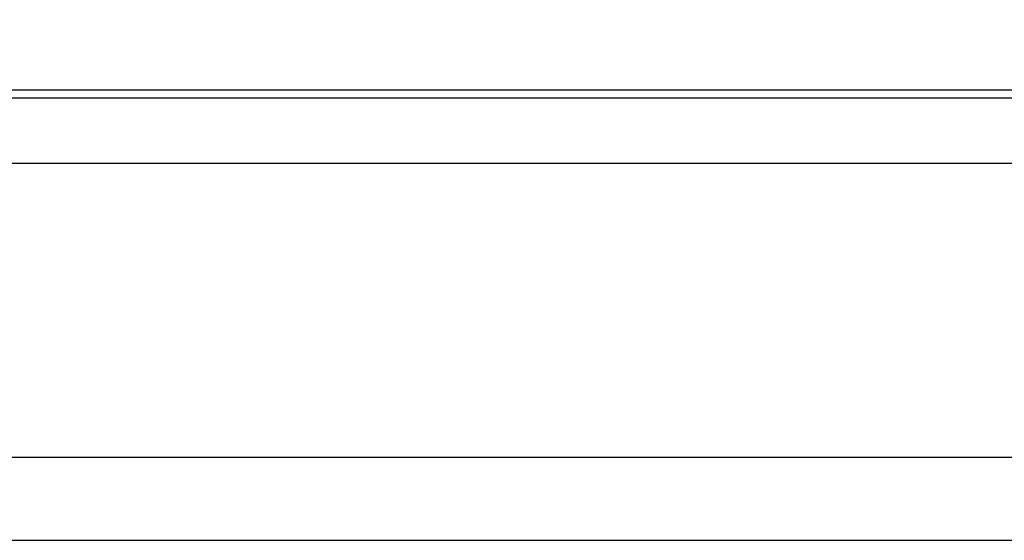
# Model space of a CAD drawing. Units: inches. Extents: x 0.2 to 10.8, y 0.2 to 8.3.
# Drawn here: x 9 to 9.5, y 4.1 to 4.3 of the extents above; entities that cross this region are included whole.
import ezdxf

# ---------------------------------------------------------------- set-up
doc = ezdxf.new("R2010")
doc.units = ezdxf.units.IN
doc.header["$MEASUREMENT"] = 0
doc.layers.add('SKETCH', color=7, linetype='Continuous')
doc.styles.add('SLDTEXTSTYLE0', font='TXT', dxfattribs={"width": 0.75})
doc.dimstyles.new('SLDDIMSTYLE0', dxfattribs={"dimtxt": 0.125, "dimasz": 0.13, "dimexe": 0, "dimexo": 0.0625, "dimgap": 0.03125, "dimtad": 0, "dimtih": 1, "dimtoh": 1, "dimlfac": 2, "dimrnd": 1e-09, "dimzin": 12, "dimdsep": 46, "dimtxsty": 'SLDTEXTSTYLE0', "dimsah": 1, "dimcen": 0.09, "dimadec": 0, "dimazin": 3, "dimtfac": 1, "dimtofl": 0, "dimtmove": 0, "dimatfit": 3, "dimfxl": 0, "dimfrac": 2, "dimtolj": 1, "dimtzin": 12, "dimarcsym": 0})

# ---------------------------------------------------------------- blocks, each defined once
blk = doc.blocks.new('_D')
at = {"layer": 'SKETCH'}
for p, q in [((8.53802, 4.30117), (8.53802, 6.16948)), ((10.42779, 4.30117), (10.42779, 6.16948)), ((9.50869, 6.1437), (9.4706, 6.1437)), ((9.4706, 6.1437), (9.4706, 5.94526)), ((9.83195, 6.1437), (9.87004, 6.1437)), ((9.87004, 6.1437), (9.87004, 5.94526)), ((8.53802, 6.04448), (9.03233, 6.04448)), ((10.42779, 6.04448), (9.93348, 6.04448)), ((9.4706, 5.94526), (9.50869, 5.94526)), ((9.87004, 5.94526), (9.83195, 5.94526))]:
    blk.add_line(p, q, dxfattribs=at)
for points in [[(8.53802, 6.04448), (8.66802, 6.02448), (8.66802, 6.06448)], [(10.42779, 6.04448), (10.29779, 6.06448), (10.29779, 6.02448)]]:
    blk.add_solid(points, dxfattribs=at)
at = {"layer": 'SKETCH', "char_height": 0.125, "attachment_point": 1, "style": 'SLDTEXTSTYLE0'}
for s, insert in [('3.78"', (9.05769, 6.1064)), ('96.0', (9.50869, 6.1064))]:
    blk.add_mtext(s, dxfattribs=dict(at, insert=insert))

msp = doc.modelspace()

# ---------------------------------------------------------------- linework, layer by layer
at = {"color": 8, "linetype": 'Continuous', "lineweight": 25}
msp.add_line((8.89326, 4.28423), (10.07255, 4.28423), dxfattribs=at)
at = {"color": 7, "linetype": 'Continuous', "lineweight": 25}
for p, q in [((8.67582, 4.2807), (10.28999, 4.2807)), ((10.28999, 4.25117), (8.67582, 4.25117)), ((8.67582, 4.11928), (10.28999, 4.11928)), ((8.95206, 4.08188), (10.01376, 4.08188))]:
    msp.add_line(p, q, dxfattribs=at)

# ---------------------------------------------------------------- dimensions: what is measured, and where the dimension line sits
at = {"layer": 'SKETCH'}
dim = msp.add_linear_dim(base=(10.42779, 6.04448), p1=(8.53802, 4.25117), p2=(10.42779, 4.25117), dimstyle='SLDDIMSTYLE0', dxfattribs=at)
dim.commit()
dim.dimension.update_dxf_attribs({"geometry": '_D', "text_midpoint": (9.48291, 6.04448), "dimtype": 160})

doc.saveas('drawing.dxf')
